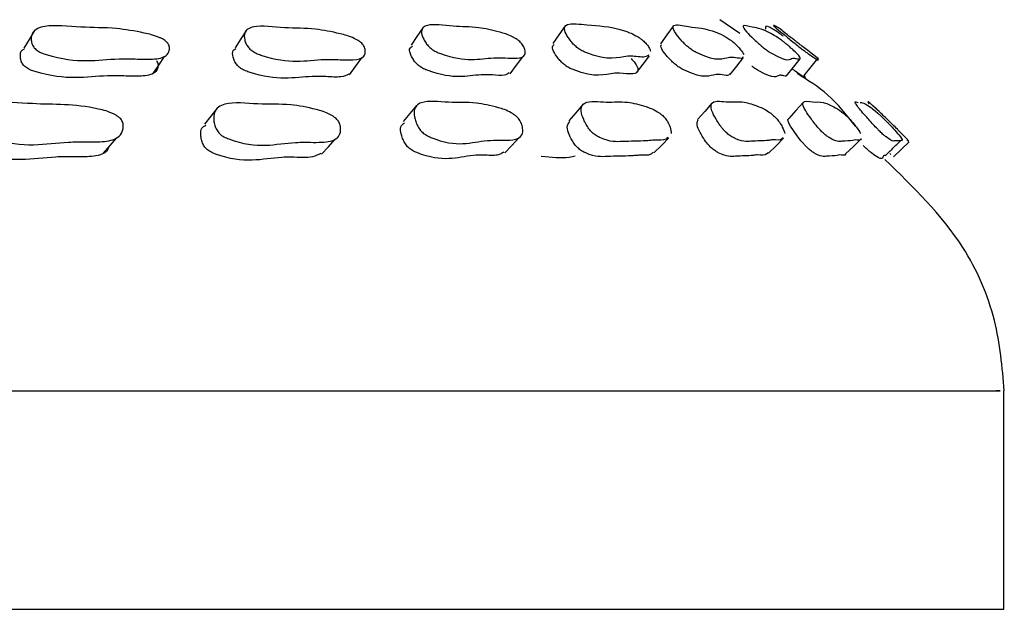
# Model space of a CAD drawing. Units: millimetres. Extents: x 70 to 4155, y 102 to 2723.
# Drawn here: x 898 to 916, y 1896 to 1906 of the extents above; entities that cross this region are included whole.
import ezdxf

# ---------------------------------------------------------------- set-up
doc = ezdxf.new("R2010")
doc.units = ezdxf.units.MM
doc.header["$LTSCALE"] = 10

msp = doc.modelspace()

# ---------------------------------------------------------------- linework, layer by layer
at = {"color": 7, "linetype": 'Continuous', "lineweight": 25}
for p, q in [((911.047, 1906.126), (910.68, 1906.381)), ((913.815, 1903.908), (913.805, 1903.934)), ((915.887, 1895.584), (915.887, 1899.584)), ((755.887, 1895.584), (915.887, 1895.584))]:
    msp.add_line(p, q, dxfattribs=at)
at = {"color": 7, "linetype": 'Continuous', "lineweight": 25, "flags": 128}
for points in [[(898.133, 1906.181), (898.034, 1906.02), (897.936, 1905.86)], [(902.014, 1906.19), (901.909, 1906.03), (901.805, 1905.869)], [(905.246, 1906.234), (905.137, 1906.073), (905.028, 1905.912)], [(907.85, 1906.266), (907.737, 1906.105), (907.624, 1905.944)], [(909.83, 1906.263), (909.714, 1906.102), (909.598, 1905.941)], [(900.303, 1905.394), (900.408, 1905.55), (900.513, 1905.706)], [(903.902, 1905.371), (904.013, 1905.527), (904.124, 1905.683)], [(906.845, 1905.392), (906.961, 1905.548), (907.077, 1905.704)], [(909.158, 1905.409), (909.277, 1905.565), (909.397, 1905.722)], [(910.873, 1905.376), (910.996, 1905.532), (911.119, 1905.688)], [(911.906, 1905.354), (912.03, 1905.51), (912.155, 1905.666)], [(912.228, 1905.36), (912.353, 1905.516), (912.479, 1905.672)], [(901.479, 1904.763), (901.363, 1904.616), (901.247, 1904.47)], [(905.129, 1904.809), (905.007, 1904.662), (904.885, 1904.515)], [(908.17, 1904.825), (908.043, 1904.678), (907.916, 1904.531)], [(910.538, 1904.85), (910.407, 1904.703), (910.276, 1904.555)], [(912.211, 1904.865), (912.077, 1904.718), (911.944, 1904.57)], [(899.398, 1903.937), (899.515, 1904.075), (899.632, 1904.213)], [(903.391, 1903.917), (903.516, 1904.054), (903.641, 1904.192)], [(906.743, 1903.941), (906.874, 1904.079), (907.005, 1904.217)], [(909.477, 1903.941), (909.613, 1904.079), (909.749, 1904.217)], [(911.572, 1903.935), (911.712, 1904.073), (911.852, 1904.211)], [(912.986, 1903.925), (913.129, 1904.062), (913.272, 1904.2)], [(913.861, 1903.868), (914.006, 1904.005), (914.152, 1904.143)]]:
    msp.add_lwpolyline(points, dxfattribs=at)
at = {"color": 7, "linetype": 'Continuous', "lineweight": 25}
for points, knots in [([(909.378, 1905.736), (909.365, 1905.724), (909.316, 1905.679), (909.135, 1905.715), (908.815, 1905.71), (908.658, 1905.6), (908.175, 1905.803), (908.122, 1905.834), (908.084, 1905.86), (908.047, 1905.889), (908, 1905.934), (907.949, 1905.993), (907.884, 1906.085), (907.815, 1906.221), (907.886, 1906.338), (908.369, 1906.257), (908.673, 1906.276), (909.068, 1906.132), (909.183, 1906.067), (909.218, 1906.045), (909.243, 1906.027), (909.266, 1906.008), (909.281, 1905.995), (909.291, 1905.986)], [0, 0, 0, 0, 0.0344622, 0.1269594, 0.1604171, 0.4104012, 0.4233343, 0.4288942, 0.4339931, 0.4390309, 0.4447094, 0.4590249, 0.4780869, 0.5177494, 0.5891714, 0.7183828, 0.9353619, 0.9777643, 0.98438, 0.9898544, 0.9923508, 0.9948081, 1, 1, 1, 1]), ([(900.572, 1905.95), (900.579, 1905.94), (900.593, 1905.918), (900.606, 1905.872), (900.603, 1905.8), (900.539, 1905.692), (900.311, 1905.649), (899.983, 1905.663), (899.366, 1905.672), (898.908, 1905.561), (898.274, 1905.766), (898.212, 1905.797), (898.173, 1905.823), (898.14, 1905.852), (898.104, 1905.897), (898.079, 1905.956), (898.067, 1906.049), (898.099, 1906.186), (898.367, 1906.306), (899.001, 1906.228), (899.548, 1906.243), (900.043, 1906.162), (900.334, 1906.094), (900.471, 1906.031), (900.508, 1906.009), (900.532, 1905.991), (900.554, 1905.973), (900.565, 1905.959), (900.572, 1905.95)], [0, 0, 0, 0, 0.005633, 0.01264, 0.031409, 0.064347, 0.12653, 0.185672, 0.240365, 0.466443, 0.478271, 0.483456, 0.488048, 0.492604, 0.497694, 0.510512, 0.527635, 0.563461, 0.628082, 0.745123, 0.861412, 0.941516, 0.980021, 0.985997, 0.990912, 0.993144, 0.99534, 1, 1, 1, 1]), ([(904.137, 1905.936), (904.145, 1905.926), (904.162, 1905.904), (904.184, 1905.858), (904.197, 1905.786), (904.167, 1905.679), (903.981, 1905.636), (903.698, 1905.652), (903.169, 1905.662), (902.798, 1905.552), (902.208, 1905.758), (902.149, 1905.789), (902.109, 1905.815), (902.075, 1905.844), (902.035, 1905.889), (902, 1905.948), (901.971, 1906.041), (901.969, 1906.178), (902.174, 1906.297), (902.737, 1906.217), (903.201, 1906.231), (903.64, 1906.149), (903.903, 1906.08), (904.033, 1906.017), (904.07, 1905.995), (904.094, 1905.977), (904.117, 1905.959), (904.129, 1905.945), (904.137, 1905.936)], [0, 0, 0, 0, 0.005637, 0.012646, 0.031413, 0.064337, 0.126515, 0.185659, 0.240351, 0.466444, 0.478264, 0.483448, 0.48804, 0.4926, 0.497696, 0.510523, 0.527649, 0.563461, 0.62806, 0.745113, 0.861404, 0.94153, 0.980025, 0.985999, 0.990911, 0.993141, 0.995337, 1, 1, 1, 1]), ([(907.034, 1905.966), (907.043, 1905.956), (907.063, 1905.934), (907.092, 1905.888), (907.122, 1905.816), (907.126, 1905.71), (906.987, 1905.667), (906.754, 1905.682), (906.319, 1905.692), (906.041, 1905.582), (905.503, 1905.786), (905.446, 1905.817), (905.406, 1905.843), (905.371, 1905.872), (905.327, 1905.916), (905.284, 1905.976), (905.236, 1906.068), (905.2, 1906.205), (905.338, 1906.323), (905.822, 1906.244), (906.195, 1906.259), (906.574, 1906.178), (906.805, 1906.109), (906.927, 1906.046), (906.963, 1906.024), (906.988, 1906.007), (907.011, 1905.988), (907.025, 1905.975), (907.034, 1905.966)], [0, 0, 0, 0, 0.005627, 0.012633, 0.031413, 0.064357, 0.126536, 0.185649, 0.240326, 0.466479, 0.478301, 0.48348, 0.488063, 0.49261, 0.497693, 0.510502, 0.527624, 0.563459, 0.628096, 0.745114, 0.861367, 0.941514, 0.980057, 0.986029, 0.990935, 0.993161, 0.99535, 1, 1, 1, 1]), ([(911.102, 1905.701), (911.1, 1905.692), (911.091, 1905.661), (910.969, 1905.69), (910.745, 1905.693), (910.652, 1905.588), (910.231, 1905.791), (910.181, 1905.822), (910.144, 1905.848), (910.107, 1905.877), (910.057, 1905.92), (909.998, 1905.979), (909.917, 1906.071), (909.815, 1906.206), (909.822, 1906.32), (910.212, 1906.224), (910.417, 1906.237), (910.731, 1906.103), (910.834, 1906.041), (910.866, 1906.019), (910.89, 1906.001), (910.914, 1905.983), (910.929, 1905.97), (910.94, 1905.961)], [0, 0, 0, 0, 0.023646, 0.089658, 0.15071, 0.404019, 0.41721, 0.422972, 0.428054, 0.433095, 0.438745, 0.453038, 0.472199, 0.512262, 0.584535, 0.715236, 0.934687, 0.97786, 0.984508, 0.989946, 0.992408, 0.994832, 1, 1, 1, 1]), ([(911.894, 1905.941), (911.906, 1905.931), (911.933, 1905.909), (911.985, 1905.864), (912.062, 1905.794), (912.163, 1905.69), (912.164, 1905.652), (912.084, 1905.671), (911.948, 1905.686), (911.957, 1905.579), (911.6, 1905.783), (911.554, 1905.814), (911.518, 1905.84), (911.481, 1905.869), (911.429, 1905.912), (911.363, 1905.971), (911.266, 1906.062), (911.133, 1906.196), (911.071, 1906.31), (911.298, 1906.227), (911.396, 1906.233), (911.574, 1906.151), (911.697, 1906.083), (911.79, 1906.02), (911.82, 1905.999), (911.844, 1905.981), (911.867, 1905.963), (911.883, 1905.95), (911.894, 1905.941)], [0, 0, 0, 0, 0.005617, 0.012629, 0.031451, 0.064375, 0.12653, 0.18553, 0.240102, 0.466768, 0.478545, 0.483682, 0.488213, 0.49271, 0.497756, 0.510536, 0.527684, 0.563522, 0.628181, 0.74497, 0.86112, 0.941619, 0.980262, 0.986197, 0.991042, 0.993233, 0.995391, 1, 1, 1, 1]), ([(911.849, 1906.078), (911.818, 1906.099), (911.677, 1906.198), (911.514, 1906.288), (911.523, 1906.244), (911.516, 1906.211), (911.513, 1906.2)], [0, 0, 0, 0, 0.0703965, 0.3243912, 0.7844828, 1, 1, 1, 1]), ([(912.118, 1905.952), (912.131, 1905.942), (912.16, 1905.919), (912.22, 1905.874), (912.314, 1905.802), (912.451, 1905.696), (912.504, 1905.655), (912.482, 1905.671), (912.456, 1905.683), (912.564, 1905.573), (912.274, 1905.778), (912.233, 1905.809), (912.199, 1905.835), (912.162, 1905.864), (912.106, 1905.908), (912.032, 1905.967), (911.918, 1906.06), (911.751, 1906.195), (911.618, 1906.312), (911.751, 1906.231), (911.741, 1906.244), (911.848, 1906.163), (911.933, 1906.094), (912.015, 1906.031), (912.043, 1906.009), (912.066, 1905.992), (912.089, 1905.974), (912.107, 1905.96), (912.118, 1905.952)], [0, 0, 0, 0, 0.0056332, 0.0126438, 0.0314219, 0.064343, 0.1265143, 0.185619, 0.2402752, 0.466542, 0.4783515, 0.4835229, 0.4880977, 0.4926384, 0.4977177, 0.5105274, 0.5276599, 0.5634737, 0.6280796, 0.7450712, 0.8613242, 0.9415579, 0.9800897, 0.9860519, 0.990945, 0.993165, 0.9953506, 1, 1, 1, 1]), ([(909.291, 1905.986), (909.301, 1905.976), (909.324, 1905.954), (909.362, 1905.908), (909.4, 1905.852), (909.407, 1905.821), (909.411, 1905.805)], [0, 0, 0, 0, 0.112537, 0.25222, 0.62404, 1, 1, 1, 1]), ([(910.94, 1905.961), (910.951, 1905.952), (910.976, 1905.929), (911.02, 1905.884), (911.084, 1905.812), (911.108, 1905.77), (911.124, 1905.743)], [0, 0, 0, 0, 0.087308, 0.196209, 0.488429, 1, 1, 1, 1]), ([(900.365, 1905.634), (900.371, 1905.624), (900.385, 1905.602), (900.397, 1905.557), (900.393, 1905.486), (900.328, 1905.38), (900.1, 1905.338), (899.773, 1905.352), (899.158, 1905.36), (898.701, 1905.251), (898.071, 1905.453), (898.011, 1905.483), (897.971, 1905.509), (897.939, 1905.537), (897.904, 1905.581), (897.879, 1905.64), (897.871, 1905.729), (897.874, 1905.817), (897.935, 1905.841), (897.952, 1905.848)], [0, 0, 0, 0, 0.009686, 0.021766, 0.054194, 0.111242, 0.219215, 0.321957, 0.416969, 0.809697, 0.830177, 0.83912, 0.847004, 0.854808, 0.863534, 0.885575, 0.915115, 0.97709, 1, 1, 1, 1]), ([(903.886, 1905.383), (903.843, 1905.363), (903.742, 1905.318), (903.473, 1905.343), (902.952, 1905.347), (902.578, 1905.242), (901.993, 1905.445), (901.934, 1905.475), (901.895, 1905.501), (901.861, 1905.53), (901.822, 1905.573), (901.788, 1905.632), (901.762, 1905.722), (901.749, 1905.817), (901.806, 1905.843), (901.827, 1905.853)], [0, 0, 0, 0, 0.08974, 0.207465, 0.316328, 0.766344, 0.789795, 0.800038, 0.809073, 0.818022, 0.82803, 0.853304, 0.887157, 0.95814, 1, 1, 1, 1]), ([(906.827, 1905.406), (906.801, 1905.39), (906.735, 1905.348), (906.518, 1905.373), (906.094, 1905.376), (905.811, 1905.271), (905.277, 1905.472), (905.221, 1905.503), (905.182, 1905.528), (905.147, 1905.557), (905.104, 1905.6), (905.062, 1905.659), (905.017, 1905.749), (904.982, 1905.852), (905.03, 1905.881), (905.052, 1905.895)], [0, 0, 0, 0, 0.075309, 0.192574, 0.301039, 0.749654, 0.77303, 0.78323, 0.792219, 0.801114, 0.811064, 0.836219, 0.869954, 0.940745, 1, 1, 1, 1]), ([(909.057, 1905.669), (909.067, 1905.659), (909.089, 1905.637), (909.126, 1905.592), (909.171, 1905.522), (909.205, 1905.419), (909.09, 1905.378), (908.898, 1905.401), (908.574, 1905.4), (908.419, 1905.289), (907.941, 1905.489), (907.889, 1905.519), (907.851, 1905.545), (907.815, 1905.574), (907.769, 1905.617), (907.719, 1905.676), (907.656, 1905.766), (907.595, 1905.878), (907.629, 1905.911), (907.647, 1905.928)], [0, 0, 0, 0, 0.00931, 0.020894, 0.051799, 0.106174, 0.209377, 0.348246, 0.398477, 0.773777, 0.793132, 0.801418, 0.808986, 0.816444, 0.82486, 0.846142, 0.874569, 0.933872, 1, 1, 1, 1]), ([(910.857, 1905.389), (910.854, 1905.38), (910.845, 1905.349), (910.724, 1905.377), (910.5, 1905.381), (910.407, 1905.278), (909.99, 1905.477), (909.941, 1905.507), (909.905, 1905.533), (909.868, 1905.561), (909.819, 1905.604), (909.761, 1905.662), (909.682, 1905.752), (909.588, 1905.874), (909.604, 1905.909), (909.613, 1905.93)], [0, 0, 0, 0, 0.041768, 0.157874, 0.265255, 0.710772, 0.733901, 0.743962, 0.752801, 0.761544, 0.771352, 0.796243, 0.829719, 0.899898, 1, 1, 1, 1]), ([(911.896, 1905.361), (911.898, 1905.357), (911.908, 1905.333), (911.828, 1905.364), (911.708, 1905.368), (911.708, 1905.269), (911.354, 1905.469), (911.309, 1905.499), (911.285, 1905.517), (911.273, 1905.526), (911.272, 1905.527)], [0, 0, 0, 0, 0.0271381, 0.185783, 0.3325228, 0.9419825, 0.973548, 0.9872615, 0.9993067, 1, 1, 1, 1]), ([(912.239, 1905.354), (912.238, 1905.355), (912.235, 1905.357), (912.198, 1905.377), (912.349, 1905.233), (912.029, 1905.463), (912.013, 1905.474)], [0, 0, 0, 0, 0.168012, 0.323379, 0.966538, 1, 1, 1, 1]), ([(913.166, 1904.431), (913.007, 1904.634), (912.708, 1905.017), (912.293, 1905.274), (912.098, 1905.394)], [0, 0, 0, 0, 0.530926, 1, 1, 1, 1]), ([(899.734, 1904.531), (899.74, 1904.518), (899.752, 1904.491), (899.762, 1904.434), (899.752, 1904.344), (899.674, 1904.205), (899.427, 1904.139), (899.082, 1904.145), (898.426, 1904.144), (897.916, 1904.003), (897.282, 1904.241), (897.221, 1904.278), (897.183, 1904.309), (897.152, 1904.344), (897.12, 1904.398), (897.099, 1904.47), (897.097, 1904.585), (897.132, 1904.706), (897.235, 1904.803), (897.517, 1904.893), (898.281, 1904.809), (898.921, 1904.849), (899.502, 1904.698), (899.635, 1904.626), (899.678, 1904.596), (899.713, 1904.563), (899.727, 1904.541), (899.734, 1904.531)], [0, 0, 0, 0, 0.005745, 0.012803, 0.031513, 0.064443, 0.12663, 0.186062, 0.240956, 0.465738, 0.477665, 0.482978, 0.487737, 0.492474, 0.497729, 0.510749, 0.527889, 0.563693, 0.595098, 0.628419, 0.746083, 0.941251, 0.979454, 0.985522, 0.990587, 0.995174, 1, 1, 1, 1]), ([(903.697, 1904.521), (903.704, 1904.509), (903.72, 1904.482), (903.737, 1904.425), (903.743, 1904.334), (903.698, 1904.196), (903.466, 1904.125), (903.16, 1904.139), (902.594, 1904.132), (902.207, 1903.99), (901.619, 1904.225), (901.561, 1904.261), (901.523, 1904.293), (901.492, 1904.328), (901.456, 1904.381), (901.427, 1904.454), (901.408, 1904.568), (901.423, 1904.738), (901.655, 1904.894), (902.242, 1904.818), (902.743, 1904.848), (903.199, 1904.765), (903.469, 1904.689), (903.597, 1904.616), (903.638, 1904.586), (903.674, 1904.553), (903.689, 1904.532), (903.697, 1904.521)], [0, 0, 0, 0, 0.005754, 0.012815, 0.031515, 0.064431, 0.126625, 0.205631, 0.240973, 0.465697, 0.477548, 0.482809, 0.487533, 0.492261, 0.497531, 0.510616, 0.527833, 0.563711, 0.628175, 0.745609, 0.861981, 0.9413, 0.97947, 0.985531, 0.990588, 0.99517, 1, 1, 1, 1]), ([(907.006, 1904.556), (907.014, 1904.544), (907.033, 1904.517), (907.058, 1904.46), (907.08, 1904.37), (907.068, 1904.233), (906.91, 1904.169), (906.658, 1904.176), (906.186, 1904.171), (905.864, 1904.019), (905.327, 1904.252), (905.272, 1904.288), (905.234, 1904.319), (905.201, 1904.354), (905.162, 1904.407), (905.126, 1904.479), (905.089, 1904.593), (905.07, 1904.763), (905.233, 1904.92), (905.736, 1904.851), (906.149, 1904.88), (906.545, 1904.797), (906.784, 1904.723), (906.904, 1904.65), (906.945, 1904.62), (906.981, 1904.588), (906.998, 1904.567), (907.006, 1904.556)], [0, 0, 0, 0, 0.005749, 0.012808, 0.031509, 0.06444, 0.126639, 0.186105, 0.240973, 0.46576, 0.477594, 0.482839, 0.487548, 0.492263, 0.497523, 0.510604, 0.52784, 0.563757, 0.628291, 0.745579, 0.861978, 0.941358, 0.979541, 0.98561, 0.990691, 0.995233, 1, 1, 1, 1]), ([(909.732, 1904.233), (909.72, 1904.218), (909.678, 1904.161), (909.545, 1904.181), (909.427, 1904.17), (909.241, 1904.154), (908.937, 1904.158), (908.664, 1904.135), (908.436, 1904.246), (908.383, 1904.283), (908.347, 1904.314), (908.313, 1904.348), (908.271, 1904.401), (908.226, 1904.473), (908.172, 1904.587), (908.119, 1904.756), (908.213, 1904.915), (908.628, 1904.851), (908.931, 1904.898), (909.262, 1904.817), (909.467, 1904.742), (909.579, 1904.67), (909.618, 1904.641), (909.654, 1904.608), (909.673, 1904.587), (909.682, 1904.576)], [0, 0, 0, 0, 0.0272974, 0.1006211, 0.1132122, 0.1544869, 0.2987016, 0.4050255, 0.4187898, 0.4246092, 0.4298137, 0.4350002, 0.4407863, 0.4552209, 0.4743126, 0.5142794, 0.5861617, 0.7167865, 0.8463894, 0.934577, 0.9771001, 0.9838656, 0.9895209, 0.9946392, 1, 1, 1, 1]), ([(911.839, 1904.224), (911.835, 1904.215), (911.815, 1904.16), (911.679, 1904.19), (911.508, 1904.158), (911.279, 1904.165), (911.082, 1904.138), (910.882, 1904.249), (910.834, 1904.286), (910.798, 1904.317), (910.763, 1904.352), (910.717, 1904.405), (910.664, 1904.478), (910.593, 1904.592), (910.507, 1904.762), (910.533, 1904.921), (910.86, 1904.857), (911.075, 1904.897), (911.34, 1904.816), (911.51, 1904.742), (911.612, 1904.67), (911.649, 1904.64), (911.685, 1904.608), (911.705, 1904.586), (911.715, 1904.576)], [0, 0, 0, 0, 0.017988, 0.106212, 0.146321, 0.292047, 0.399448, 0.4128, 0.418731, 0.424055, 0.429373, 0.435285, 0.449963, 0.469309, 0.509635, 0.582151, 0.713919, 0.844761, 0.934095, 0.977031, 0.983827, 0.989491, 0.994614, 1, 1, 1, 1]), ([(913.268, 1904.204), (913.268, 1904.202), (913.273, 1904.157), (913.179, 1904.191), (913.085, 1904.158), (912.935, 1904.165), (912.814, 1904.138), (912.643, 1904.25), (912.598, 1904.286), (912.564, 1904.318), (912.529, 1904.353), (912.481, 1904.406), (912.421, 1904.479), (912.334, 1904.593), (912.216, 1904.762), (912.174, 1904.92), (912.411, 1904.855), (912.53, 1904.893), (912.726, 1904.812), (912.859, 1904.738), (912.951, 1904.666), (912.985, 1904.636), (913.021, 1904.604), (913.041, 1904.583), (913.052, 1904.572)], [0, 0, 0, 0, 0.005015, 0.094798, 0.135001, 0.282694, 0.391499, 0.405012, 0.411013, 0.416403, 0.421794, 0.427791, 0.44268, 0.462296, 0.503149, 0.576613, 0.710089, 0.842646, 0.933261, 0.976784, 0.98366, 0.989384, 0.994557, 1, 1, 1, 1]), ([(913.701, 1904.552), (913.714, 1904.54), (913.741, 1904.513), (913.795, 1904.456), (913.88, 1904.367), (914, 1904.229), (914.039, 1904.163), (914, 1904.17), (913.964, 1904.156), (913.883, 1904.17), (913.833, 1904.149), (913.692, 1904.263), (913.651, 1904.299), (913.619, 1904.331), (913.584, 1904.366), (913.532, 1904.419), (913.465, 1904.492), (913.363, 1904.606), (913.257, 1904.726), (913.18, 1904.823), (913.142, 1904.893), (913.185, 1904.876), (913.215, 1904.865)], [0, 0, 0, 0, 0.008191, 0.018265, 0.044989, 0.092002, 0.180765, 0.265552, 0.343905, 0.529031, 0.665379, 0.682399, 0.689983, 0.696782, 0.703553, 0.711062, 0.729658, 0.754131, 0.805223, 0.850033, 0.897604, 1, 1, 1, 1]), ([(913.604, 1904.697), (913.596, 1904.704), (913.542, 1904.756), (913.478, 1904.813), (913.37, 1904.907), (913.403, 1904.871), (913.409, 1904.848), (913.409, 1904.846)], [0, 0, 0, 0, 0.02306, 0.176835, 0.340116, 0.916555, 1, 1, 1, 1]), ([(914.105, 1904.184), (914.139, 1904.156), (914.176, 1904.125), (914.068, 1904.238), (914.033, 1904.274), (914.003, 1904.305), (913.968, 1904.341), (913.916, 1904.394), (913.843, 1904.467), (913.726, 1904.581), (913.548, 1904.75), (913.373, 1904.906), (913.419, 1904.854), (913.409, 1904.848), (913.407, 1904.847)], [0, 0, 0, 0, 0.2421953, 0.2722137, 0.285544, 0.2975198, 0.3095078, 0.3228674, 0.3560328, 0.3996709, 0.4905615, 0.6538922, 0.951476, 1, 1, 1, 1]), ([(913.25, 1904.864), (913.287, 1904.865), (913.333, 1904.867), (913.522, 1904.719), (913.602, 1904.647), (913.634, 1904.617), (913.669, 1904.584), (913.69, 1904.563), (913.701, 1904.552)], [0, 0, 0, 0, 0.768777, 0.919263, 0.943128, 0.96303, 0.981042, 1, 1, 1, 1]), ([(909.46, 1903.956), (909.448, 1903.941), (909.404, 1903.886), (909.272, 1903.905), (909.154, 1903.895), (908.968, 1903.88), (908.666, 1903.883), (908.393, 1903.861), (908.169, 1903.968), (908.117, 1904.004), (908.082, 1904.034), (908.049, 1904.068), (908.008, 1904.119), (907.964, 1904.189), (907.914, 1904.299), (907.867, 1904.441), (907.912, 1904.488), (907.936, 1904.514)], [0, 0, 0, 0, 0.049159, 0.17974, 0.202164, 0.275669, 0.532506, 0.721813, 0.746185, 0.756411, 0.765489, 0.774489, 0.784537, 0.809734, 0.843257, 0.913802, 1, 1, 1, 1]), ([(909.682, 1904.576), (909.692, 1904.564), (909.713, 1904.537), (909.746, 1904.48), (909.787, 1904.389), (909.791, 1904.331), (909.794, 1904.295)], [0, 0, 0, 0, 0.088744, 0.198019, 0.488245, 1, 1, 1, 1]), ([(911.559, 1903.947), (911.555, 1903.938), (911.534, 1903.885), (911.399, 1903.914), (911.227, 1903.883), (910.999, 1903.89), (910.803, 1903.863), (910.606, 1903.972), (910.559, 1904.007), (910.524, 1904.037), (910.49, 1904.071), (910.445, 1904.123), (910.394, 1904.194), (910.327, 1904.305), (910.246, 1904.462), (910.271, 1904.514), (910.287, 1904.546)], [0, 0, 0, 0, 0.032089, 0.186651, 0.256918, 0.512223, 0.700339, 0.723596, 0.733849, 0.742982, 0.752061, 0.762161, 0.78737, 0.820787, 0.890809, 1, 1, 1, 1]), ([(911.715, 1904.576), (911.725, 1904.564), (911.748, 1904.537), (911.789, 1904.481), (911.844, 1904.39), (911.863, 1904.333), (911.875, 1904.298)], [0, 0, 0, 0, 0.088687, 0.198037, 0.488678, 1, 1, 1, 1]), ([(912.982, 1903.929), (912.982, 1903.926), (912.986, 1903.882), (912.893, 1903.916), (912.798, 1903.883), (912.648, 1903.89), (912.528, 1903.863), (912.36, 1903.972), (912.317, 1904.007), (912.284, 1904.038), (912.25, 1904.072), (912.202, 1904.124), (912.144, 1904.194), (912.06, 1904.306), (911.952, 1904.466), (911.908, 1904.565), (911.945, 1904.566), (911.948, 1904.566)], [0, 0, 0, 0, 0.0093, 0.163839, 0.233039, 0.487259, 0.674496, 0.697619, 0.707811, 0.716896, 0.725937, 0.736004, 0.761129, 0.794421, 0.86412, 0.990276, 1, 1, 1, 1]), ([(913.052, 1904.572), (913.063, 1904.56), (913.088, 1904.533), (913.135, 1904.477), (913.206, 1904.387), (913.239, 1904.331), (913.26, 1904.295)], [0, 0, 0, 0, 0.088568, 0.197885, 0.488673, 1, 1, 1, 1]), ([(899.5, 1904.057), (899.485, 1904.027), (899.433, 1903.919), (899.188, 1903.867), (898.848, 1903.87), (898.192, 1903.871), (897.685, 1903.732), (897.056, 1903.964), (896.996, 1903.999), (896.958, 1904.03), (896.928, 1904.064), (896.897, 1904.116), (896.878, 1904.187), (896.88, 1904.296), (896.895, 1904.405), (896.966, 1904.436), (896.988, 1904.446)], [0, 0, 0, 0, 0.045109, 0.160662, 0.271237, 0.373369, 0.791565, 0.813625, 0.823377, 0.832048, 0.840636, 0.850169, 0.873911, 0.905352, 0.971381, 1, 1, 1, 1]), ([(903.375, 1903.933), (903.328, 1903.908), (903.195, 1903.838), (902.907, 1903.867), (902.348, 1903.855), (901.959, 1903.72), (901.377, 1903.948), (901.32, 1903.983), (901.283, 1904.014), (901.252, 1904.048), (901.217, 1904.1), (901.19, 1904.171), (901.175, 1904.281), (901.175, 1904.399), (901.242, 1904.436), (901.269, 1904.45)], [0, 0, 0, 0, 0.082644, 0.240369, 0.310924, 0.759541, 0.783061, 0.793422, 0.802655, 0.811849, 0.822106, 0.847708, 0.881595, 0.952583, 1, 1, 1, 1]), ([(906.725, 1903.958), (906.697, 1903.938), (906.62, 1903.883), (906.392, 1903.905), (905.929, 1903.892), (905.603, 1903.748), (905.071, 1903.974), (905.017, 1904.009), (904.981, 1904.039), (904.949, 1904.073), (904.911, 1904.125), (904.875, 1904.195), (904.842, 1904.305), (904.822, 1904.434), (904.881, 1904.476), (904.909, 1904.495)], [0, 0, 0, 0, 0.068973, 0.187095, 0.296085, 0.742597, 0.76597, 0.77625, 0.785409, 0.794535, 0.804724, 0.830198, 0.86396, 0.934675, 1, 1, 1, 1]), ([(913.709, 1903.892), (913.758, 1903.938), (913.854, 1904.029), (913.95, 1904.121), (913.998, 1904.167)], [0, 0, 0, 0, 0.500376, 1, 1, 1, 1]), ([(913.709, 1903.892), (913.699, 1903.892), (913.645, 1903.891), (913.697, 1903.753), (913.406, 1903.984), (913.366, 1904.02), (913.337, 1904.048), (913.317, 1904.068), (913.309, 1904.076)], [0, 0, 0, 0, 0.169355, 0.915702, 0.955053, 0.972459, 0.987946, 1, 1, 1, 1]), ([(907.414, 1903.882), (907.599, 1903.863), (907.835, 1903.839), (908, 1903.882), (908.036, 1903.891)], [0, 0, 0, 0, 0.7837901, 1, 1, 1, 1]), ([(915.893, 1899.584), (915.854, 1900.017), (915.773, 1900.931), (915.105, 1902.464), (914.225, 1903.318), (913.703, 1903.824)], [0, 0, 0, 0, 0.268622, 0.56629, 1, 1, 1, 1])]:
    msp.add_open_spline(points, degree=3, knots=knots, dxfattribs=at)
at = {"color": 8, "linetype": 'Continuous', "lineweight": 25}
msp.add_open_spline([(756.029, 1899.584), (756.032, 1899.584), (756.038, 1899.584), (757.632, 1899.584), (760.553, 1899.584), (764.813, 1899.584), (770.276, 1899.584), (776.864, 1899.584), (784.462, 1899.584), (792.94, 1899.584), (802.153, 1899.584), (811.943, 1899.584), (822.142, 1899.584), (832.577, 1899.584), (843.068, 1899.584), (853.437, 1899.584), (863.505, 1899.584), (873.1, 1899.584), (882.059, 1899.584), (890.228, 1899.584), (897.467, 1899.584), (903.654, 1899.584), (908.674, 1899.584), (912.476, 1899.584), (914.866, 1899.584), (915.951, 1899.584), (915.783, 1899.584), (915.744, 1899.584)], degree=3, knots=[0, 0, 0, 0, 0.029435, 0.071102, 0.112768, 0.154435, 0.196102, 0.237768, 0.279435, 0.321102, 0.362768, 0.404435, 0.446102, 0.487768, 0.529435, 0.571102, 0.612768, 0.654435, 0.696102, 0.737768, 0.779435, 0.821102, 0.862768, 0.904435, 0.946102, 0.987768, 1, 1, 1, 1], dxfattribs=at)

doc.saveas('drawing.dxf')
